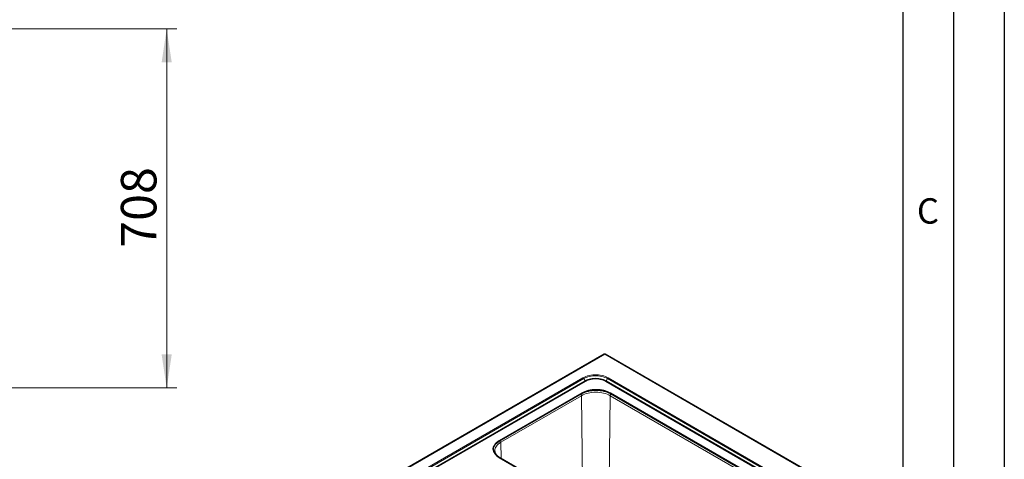
# Model space of a CAD drawing. Units: millimetres. Extents: x 0 to 210, y 0 to 297.
# Drawn here: x 113 to 210, y 149 to 193 of the extents above; entities that cross this region are included whole.
import ezdxf

# ---------------------------------------------------------------- set-up
doc = ezdxf.new("R2010")
doc.units = ezdxf.units.MM
doc.layers.add('FORMAT', color=7, linetype='Continuous')
doc.styles.add('SLDTEXTSTYLE0', font='TXT', dxfattribs={"width": 0.605})
doc.styles.add('SLDTEXTSTYLE1', font='TXT', dxfattribs={"width": 0.75})
doc.dimstyles.new('SLDDIMSTYLE1', dxfattribs={"dimtxt": 3.5, "dimasz": 3.302, "dimexe": 0, "dimexo": 0.0625, "dimgap": 0.875, "dimtad": 1, "dimlfac": 20, "dimrnd": 1e-09, "dimzin": 12, "dimdsep": 46, "dimtxsty": 'SLDTEXTSTYLE1', "dimsah": 1, "dimcen": 0.09, "dimadec": 0, "dimazin": 3, "dimtfac": 1, "dimtofl": 0, "dimtmove": 0, "dimatfit": 3, "dimfxl": 1, "dimfrac": 2, "dimtolj": 1, "dimtzin": 12, "dimarcsym": 0})

# ---------------------------------------------------------------- blocks, each defined once
blk = doc.blocks.new('_D_6')
at = {"color": 7, "linetype": 'Continuous', "lineweight": 0}
for p, q in [((110.337, 191.681), (128.413, 191.681)), ((127.413, 191.681), (127.413, 156.281)), ((110.337, 156.281), (128.413, 156.281))]:
    blk.add_line(p, q, dxfattribs=at)
at = {"color": 7, "linetype": 'Continuous', "lineweight": 18}
for points in [[(127.413, 191.681), (126.913, 188.379), (127.913, 188.379)], [(127.413, 156.281), (127.913, 159.583), (126.913, 159.583)]]:
    blk.add_solid(points, dxfattribs=at)
at = {"color": 7, "linetype": 'Continuous', "lineweight": 18, "insert": (122.901, 170.102), "char_height": 3.5, "attachment_point": 1, "rotation": 90, "style": 'SLDTEXTSTYLE1'}
blk.add_mtext('708', dxfattribs=at)

msp = doc.modelspace()

# ---------------------------------------------------------------- linework, layer by layer
at = {"color": 7, "linetype": 'Continuous', "lineweight": 25}
for p, q in [((170.55707, 159.62565), (117.70111, 129.11255)), ((192.89255, 146.77758), (170.63662, 159.62566)), ((168.33942, 155.77197), (160.19001, 151.06742)), ((160.19001, 151.02659), (168.33942, 155.73114)), ((186.50853, 146.91598), (171.16784, 155.77197)), ((171.16784, 155.73114), (186.50853, 146.87516)), ((159.77231, 150.09615), (159.77217, 150.10245)), ((160.19001, 149.4346), (175.53069, 140.57862)), ((175.53176, 140.58405), (160.32813, 149.36092))]:
    msp.add_line(p, q, dxfattribs=at)
at = {"color": 8, "linetype": 'Continuous', "lineweight": 18}
for p, q in [((170.59686, 159.5979), (117.81133, 129.12546)), ((192.78233, 146.79049), (170.59686, 159.5979)), ((168.45812, 157.28119), (121.82442, 130.36013)), ((188.76924, 146.99445), (170.95015, 157.28119)), ((121.89943, 130.28096), (168.53312, 157.20202)), ((168.65812, 156.98551), (122.02443, 130.06445)), ((122.07443, 130.01167), (168.70812, 156.93273)), ((168.65812, 156.98551), (168.53312, 157.20202)), ((170.70015, 156.93273), (188.51924, 146.64599)), ((170.75015, 156.98551), (170.87515, 157.20202)), ((188.56924, 146.69877), (170.75015, 156.98551)), ((170.87515, 157.20202), (188.69424, 146.91527)), ((168.31291, 155.52194), (160.35712, 150.92917)), ((168.41332, 147.12094), (168.31291, 155.52194)), ((168.33942, 155.73114), (168.33942, 155.77197)), ((171.13778, 155.52195), (171.03737, 147.12093)), ((186.34141, 146.74508), (171.13778, 155.52195)), ((171.16784, 155.73114), (171.16784, 155.77197)), ((160.19001, 151.02659), (160.19001, 151.06742)), ((160.35712, 150.92917), (160.37621, 149.33316))]:
    msp.add_line(p, q, dxfattribs=at)
at = {"color": 8, "linetype": 'Continuous', "lineweight": 18, "flags": 128}
for points in [[(170.95015, 157.28119), (170.81308, 157.35244), (170.66386, 157.41502), (170.50412, 157.46826), (170.33562, 157.51157), (170.16021, 157.54447), (169.97979, 157.56661), (169.79636, 157.57774), (169.61191, 157.57774), (169.42848, 157.56661), (169.24806, 157.54447), (169.07264, 157.51157), (168.90414, 157.46826), (168.74441, 157.41502), (168.59519, 157.35244), (168.45812, 157.28119)], [(168.53312, 157.20202), (168.66194, 157.26898), (168.80217, 157.3278), (168.9523, 157.37783), (169.11065, 157.41853), (169.27551, 157.44946), (169.44507, 157.47026), (169.61746, 157.48072), (169.7908, 157.48072), (169.9632, 157.47026), (170.13275, 157.44945), (170.29761, 157.41853), (170.45597, 157.37783), (170.60609, 157.3278), (170.74633, 157.26898), (170.87515, 157.20202)], [(170.75015, 156.98551), (170.62645, 157.04932), (170.49116, 157.10474), (170.34597, 157.15106), (170.19271, 157.18771), (170.03331, 157.21422), (169.86976, 157.23026), (169.70413, 157.23564), (169.53851, 157.23027), (169.37496, 157.21422), (169.21556, 157.18771), (169.06229, 157.15106), (168.9171, 157.10474), (168.78181, 157.04932), (168.65812, 156.98551)], [(168.70812, 156.93273), (168.8259, 156.99349), (168.95472, 157.04626), (169.09297, 157.09037), (169.23891, 157.12527), (169.3907, 157.15051), (169.54642, 157.16579), (169.70413, 157.1709), (169.86184, 157.16579), (170.01757, 157.15051), (170.16936, 157.12527), (170.31529, 157.09037), (170.45354, 157.04626), (170.58237, 156.99349), (170.70015, 156.93273)], [(168.31291, 155.52194), (168.45815, 155.59794), (168.6156, 155.66535), (168.78374, 155.72353), (168.96094, 155.77191), (169.14551, 155.81003), (169.33566, 155.83753), (169.52956, 155.85413), (169.72535, 155.85968), (169.92113, 155.85413), (170.11504, 155.83753), (170.30519, 155.81003), (170.48975, 155.77191), (170.66695, 155.72353), (170.83509, 155.66535), (170.99254, 155.59794), (171.13778, 155.52195)], [(159.77217, 150.10245), (159.77207, 150.11378), (159.78169, 150.22681), (159.81046, 150.33875), (159.85808, 150.44852), (159.92412, 150.55506), (160.00793, 150.65736), (160.10871, 150.75442), (160.22548, 150.84532), (160.35712, 150.92917)]]:
    msp.add_lwpolyline(points, dxfattribs=at)
at = {"color": 7, "linetype": 'Continuous', "lineweight": 25, "flags": 128}
for points in [[(171.16784, 155.77197), (171.02242, 155.84806), (170.86477, 155.91556), (170.69642, 155.97381), (170.519, 156.02225), (170.3342, 156.06042), (170.14381, 156.08795), (169.94966, 156.10458), (169.75363, 156.11014), (169.5576, 156.10458), (169.36345, 156.08795), (169.17306, 156.06042), (168.98826, 156.02225), (168.81084, 155.97381), (168.64249, 155.91556), (168.48484, 155.84806), (168.33942, 155.77197)], [(168.33942, 155.73114), (168.48484, 155.80723), (168.64249, 155.87473), (168.81084, 155.93298), (168.98826, 155.98142), (169.17306, 156.0196), (169.36345, 156.04713), (169.5576, 156.06375), (169.75363, 156.06931), (169.94966, 156.06375), (170.14381, 156.04713), (170.3342, 156.01959), (170.519, 155.98142), (170.69642, 155.93298), (170.86477, 155.87473), (171.02242, 155.80723), (171.16784, 155.73114)], [(160.19001, 151.06742), (160.0582, 150.98346), (159.94129, 150.89246), (159.84038, 150.79527), (159.75647, 150.69285), (159.69034, 150.58617), (159.64265, 150.47626), (159.61386, 150.36418), (159.60423, 150.25101), (159.61386, 150.13784), (159.64265, 150.02576), (159.69034, 149.91585), (159.75647, 149.80917), (159.84038, 149.70675), (159.94129, 149.60956), (160.0582, 149.51856), (160.19001, 149.4346)], [(159.60454, 150.2306), (159.61386, 150.32335), (159.64265, 150.43543), (159.69034, 150.54534), (159.75647, 150.65202), (159.84038, 150.75445), (159.94129, 150.85163), (160.0582, 150.94264), (160.19001, 151.02659)]]:
    msp.add_lwpolyline(points, dxfattribs=at)
at = {"color": 8, "linetype": 'Continuous', "lineweight": 18}
for centre, radius, start, end in [((168.34359, 157.09759), 0.21639, 28.8553642, 58.0456812), ((171.06468, 157.09757), 0.21641, 121.9556282, 151.1433264), ((168.78447, 157.05513), 0.14426, 208.8554678, 238.0453927), ((170.62379, 157.05514), 0.14427, 301.9556591, 331.1440267), ((171.35306, 155.51028), 0.21559, 122.6432208, 176.8973777), ((160.13962, 150.91702), 0.21784, 3.1978328, 48.6595424)]:
    msp.add_arc(centre, radius, start, end, dxfattribs=at)
at = {"color": 7, "linetype": 'Continuous', "lineweight": 25}
for points, knots in [([(170.59686, 159.5979), (170.59051, 159.6057), (170.57685, 159.62252), (170.56211, 159.63001), (170.55886, 159.62504), (170.55816, 159.62396)], [0, 0, 0, 0, 0.40440795, 0.87103266, 1, 1, 1, 1]), ([(170.63662, 159.62566), (170.63154, 159.62623), (170.62137, 159.62737), (170.60503, 159.60772), (170.59686, 159.5979)], [0, 0, 0, 0, 0.49994469, 1, 1, 1, 1]), ([(160.32911, 149.36142), (160.31524, 149.36915), (160.26582, 149.39672), (160.18969, 149.44838), (160.10127, 149.51582), (160.02292, 149.58672), (159.95437, 149.66036), (159.89606, 149.73651), (159.84826, 149.81502), (159.81098, 149.89603), (159.78581, 149.97998), (159.77305, 150.04725), (159.77376, 150.08668), (159.77395, 150.09703)], [0, 0, 0, 0, 0.03806712, 0.13565658, 0.2336111, 0.33202929, 0.43114158, 0.53135241, 0.63328027, 0.73781211, 0.84612578, 0.95960515, 1, 1, 1, 1])]:
    msp.add_open_spline(points, degree=3, knots=knots, dxfattribs=at)
at = {"color": 8, "linetype": 'Continuous', "lineweight": 18}
for points, knots in [([(168.23788, 155.67253), (168.24249, 155.66907), (168.25979, 155.65607), (168.28489, 155.61931), (168.30802, 155.56935), (168.31128, 155.53775), (168.31291, 155.52194)], [0, 0, 0, 0, 0.10772556, 0.40515119, 0.70257551, 1, 1, 1, 1]), ([(171.23677, 155.69181), (171.16904, 155.72809), (171.03285, 155.80105), (170.79844, 155.8903), (170.54578, 155.96267), (170.27839, 156.0149), (170.00331, 156.04631), (169.7254, 156.0566), (169.44713, 156.04657), (169.17315, 156.01384), (168.97524, 155.97943), (168.87535, 155.95028), (168.85944, 155.94564)], [0, 0, 0, 0, 0.10770673, 0.21658768, 0.32639972, 0.43622125, 0.54509956, 0.65279988, 0.76050843, 0.86938674, 0.97919972, 1, 1, 1, 1]), ([(159.7573, 149.81818), (159.73849, 149.84813), (159.68787, 149.92875), (159.64504, 150.06623), (159.62598, 150.22642), (159.64369, 150.38713), (159.70028, 150.54527), (159.75992, 150.65953), (159.81042, 150.7172), (159.81845, 150.72638)], [0, 0, 0, 0, 0.102443, 0.27578007, 0.44725556, 0.61871663, 0.79205372, 0.96689242, 1, 1, 1, 1]), ([(160.31221, 149.36406), (160.31816, 149.36451), (160.32433, 149.36499), (160.3279, 149.36091), (160.32803, 149.36077)], [0, 0, 0, 0, 0.96516421, 1, 1, 1, 1])]:
    msp.add_open_spline(points, degree=3, knots=knots, dxfattribs=at)
at = {"layer": 'FORMAT'}
for p, q in [((210, 297), (210, 0)), ((205, 292), (205, 5)), ((200, 287), (200, 5))]:
    msp.add_line(p, q, dxfattribs=at)

# ---------------------------------------------------------------- texts
at = {"color": 7, "linetype": 'Continuous', "lineweight": 0, "insert": (202.47135, 174.98377), "char_height": 2.5, "attachment_point": 2, "style": 'SLDTEXTSTYLE0'}
msp.add_mtext('C', dxfattribs=at)

# ---------------------------------------------------------------- dimensions: what is measured, and where the dimension line sits
at = {"color": 7, "linetype": 'Continuous', "lineweight": 18}
dim = msp.add_linear_dim(base=(127.41273, 156.28093), p1=(109.3365, 191.68093), p2=(109.3365, 156.28093), angle=90, dimstyle='SLDDIMSTYLE1', dxfattribs=at)
dim.commit()
dim.dimension.update_dxf_attribs({"geometry": '_D_6', "text_midpoint": (127.41273, 173.98093), "dimtype": 160})

doc.saveas('drawing.dxf')
